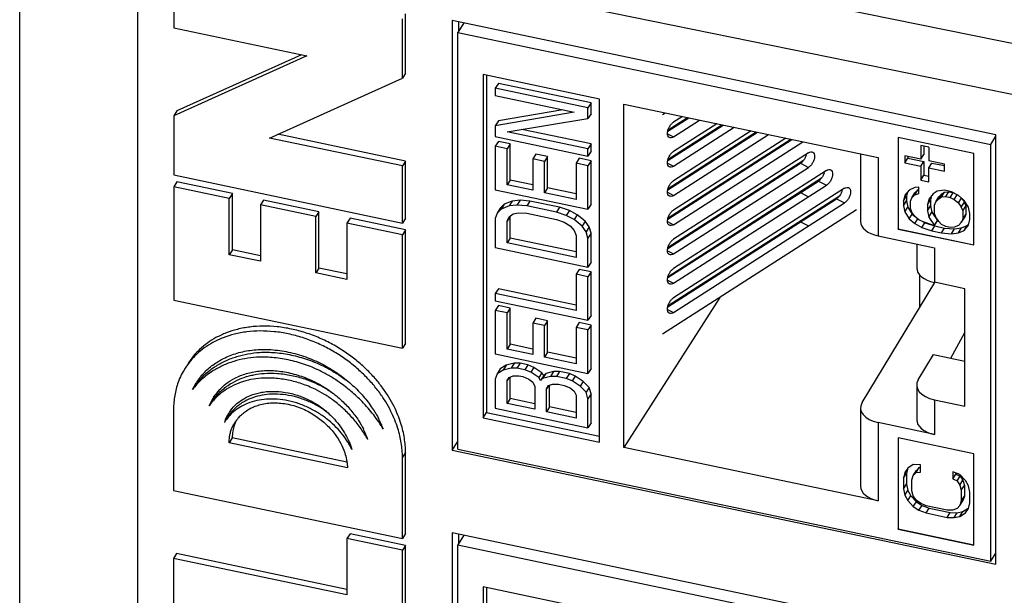
# Model space of a CAD drawing. Extents: x 0 to 42.5, y 0 to 27.
# Drawn here: x 26.6 to 27.2, y 19.3 to 19.6 of the extents above; entities that cross this region are included whole.
import ezdxf

# ---------------------------------------------------------------- set-up
doc = ezdxf.new("R2010")
doc.units = 0
doc.header["$LTSCALE"] = 1.867216
doc.header["$MEASUREMENT"] = 0
doc.layers.add('0_COMPONENTS', color=7, linetype='CONTINUOUS')

msp = doc.modelspace()

# ---------------------------------------------------------------- linework, layer by layer
at = {"layer": '0_COMPONENTS', "color": 7, "linetype": 'CONTINUOUS'}
for p, q in [((26.59682, 19.10075), (26.59682, 19.76372)), ((28.38905, 19.38379), (26.68128, 19.7317)), ((26.6736, 19.03772), (26.6736, 19.70016)), ((28.38905, 19.35068), (26.6736, 19.70016)), ((26.69698, 19.66479), (26.69698, 19.62764)), ((26.84784, 19.5981), (26.84784, 19.63668)), ((26.84585, 19.59493), (26.84585, 19.63351)), ((26.87821, 19.63244), (26.87821, 19.35285)), ((27.23177, 19.55814), (26.87821, 19.63244)), ((26.88563, 19.63088), (26.8817, 19.62464)), ((26.8822, 19.6316), (26.8822, 19.62543)), ((26.69698, 19.62764), (26.78359, 19.60944)), ((26.8817, 19.35339), (26.8817, 19.62464)), ((26.8817, 19.62464), (27.22841, 19.55178)), ((26.78015, 19.61016), (26.69898, 19.57365)), ((26.78359, 19.60944), (26.69698, 19.57049)), ((26.84784, 19.5981), (26.84585, 19.59493)), ((26.89828, 19.59722), (26.89828, 19.37384)), ((26.97392, 19.58132), (26.89828, 19.59722)), ((26.75924, 19.55597), (26.84585, 19.59493)), ((26.90047, 19.59676), (26.90047, 19.37732)), ((26.90815, 19.59153), (26.90615, 19.58836)), ((26.96844, 19.57886), (26.90815, 19.59153)), ((26.90615, 19.58836), (26.90615, 19.58365)), ((26.96645, 19.57569), (26.90615, 19.58836)), ((26.90615, 19.58365), (26.95747, 19.57286)), ((26.96844, 19.57886), (26.96645, 19.57569)), ((26.96844, 19.57178), (26.96844, 19.57886)), ((26.97392, 19.35794), (26.97392, 19.58132)), ((26.98982, 19.3546), (26.98982, 19.57798)), ((26.98982, 19.57798), (27.15522, 19.54323)), ((26.69898, 19.57365), (26.69698, 19.57049)), ((26.95747, 19.57286), (26.90615, 19.564)), ((26.9501, 19.57441), (26.90815, 19.56716)), ((26.96645, 19.56862), (26.96645, 19.57569)), ((26.96844, 19.57178), (26.96645, 19.56862)), ((27.01495, 19.5712), (27.01671, 19.57233)), ((26.69698, 19.57049), (26.69698, 19.53191)), ((26.90815, 19.56716), (26.90615, 19.564)), ((26.91385, 19.56002), (26.96645, 19.56862)), ((27.01834, 19.56036), (27.032, 19.56912)), ((27.01854, 19.56119), (27.03118, 19.56929)), ((27.0279, 19.56998), (27.02208, 19.56625)), ((27.02208, 19.55672), (27.03909, 19.56763)), ((27.05028, 19.56528), (27.02208, 19.5472)), ((26.90615, 19.564), (26.90615, 19.55693)), ((26.96645, 19.54897), (26.91385, 19.56002)), ((26.96844, 19.55214), (26.92345, 19.56159)), ((27.0182, 19.55874), (27.02208, 19.55672)), ((27.01834, 19.54131), (27.05437, 19.56442)), ((27.01834, 19.52226), (27.07675, 19.55972)), ((27.01854, 19.54213), (27.05356, 19.56459)), ((27.01854, 19.52308), (27.07594, 19.55989)), ((27.02208, 19.53767), (27.06147, 19.56293)), ((27.07266, 19.56058), (27.02208, 19.52814)), ((26.84585, 19.53778), (26.75924, 19.55597)), ((26.84784, 19.54094), (26.76467, 19.55842)), ((26.90615, 19.55693), (26.96645, 19.54426)), ((26.90815, 19.5538), (26.90615, 19.55064)), ((26.91585, 19.55219), (26.90815, 19.5538)), ((26.91585, 19.55219), (26.91385, 19.54902)), ((26.91585, 19.52861), (26.91585, 19.55219)), ((27.01834, 19.50321), (27.09913, 19.55501)), ((27.01854, 19.50403), (27.09831, 19.55519)), ((27.02208, 19.51862), (27.08385, 19.55823)), ((27.09504, 19.55587), (27.02208, 19.50909)), ((27.02208, 19.49957), (27.10623, 19.55352)), ((27.16811, 19.55627), (27.16811, 19.49673)), ((27.21744, 19.5459), (27.16811, 19.55627)), ((27.16821, 19.55627), (27.16821, 19.49689)), ((27.22841, 19.55178), (27.23177, 19.55711)), ((27.23177, 19.27856), (27.23177, 19.55814)), ((26.90615, 19.55064), (26.90615, 19.52235)), ((26.91385, 19.54902), (26.90615, 19.55064)), ((26.91385, 19.52545), (26.91385, 19.54902)), ((26.96844, 19.55214), (26.96645, 19.54897)), ((26.96645, 19.54426), (26.96645, 19.54897)), ((26.96844, 19.54742), (26.96645, 19.54426)), ((26.96844, 19.54742), (26.96844, 19.55214)), ((27.1099, 19.54635), (27.02208, 19.49004)), ((27.18288, 19.55112), (27.18288, 19.54212)), ((27.18806, 19.55003), (27.18288, 19.55112)), ((27.18488, 19.5507), (27.18488, 19.54528)), ((27.18806, 19.55003), (27.18806, 19.54103)), ((27.21744, 19.48637), (27.21744, 19.5459)), ((27.22841, 19.28053), (27.22841, 19.55178)), ((26.84784, 19.54094), (26.84585, 19.53778)), ((26.84784, 19.50379), (26.84784, 19.54094)), ((26.93252, 19.54554), (26.93053, 19.54237)), ((26.93053, 19.54237), (26.93053, 19.52194)), ((26.93823, 19.54076), (26.93053, 19.54237)), ((26.94022, 19.54392), (26.93252, 19.54554)), ((26.94022, 19.54392), (26.93823, 19.54076)), ((26.93823, 19.52032), (26.93823, 19.54076)), ((26.94022, 19.52349), (26.94022, 19.54392)), ((26.96075, 19.54275), (26.95875, 19.53959)), ((26.95875, 19.53959), (26.95875, 19.51601)), ((26.96645, 19.53797), (26.95875, 19.53959)), ((26.96844, 19.54113), (26.96075, 19.54275)), ((26.96844, 19.54113), (26.96645, 19.53797)), ((26.96844, 19.51284), (26.96844, 19.54113)), ((27.0182, 19.53969), (27.02208, 19.53767)), ((27.01834, 19.48416), (27.1047, 19.53953)), ((27.01854, 19.48498), (27.1067, 19.54151)), ((27.1047, 19.53953), (27.1099, 19.53683)), ((27.14371, 19.54565), (27.14371, 19.50171)), ((27.15522, 19.54323), (27.15522, 19.4923)), ((27.17252, 19.54429), (27.17252, 19.53979)), ((27.18288, 19.54212), (27.17252, 19.54429)), ((27.17252, 19.53979), (27.17452, 19.54296)), ((27.17252, 19.53979), (27.18288, 19.53762)), ((27.17452, 19.54388), (27.17452, 19.54296)), ((27.17452, 19.54296), (27.18488, 19.54078)), ((27.18288, 19.54212), (27.18488, 19.54528)), ((27.18288, 19.53762), (27.18488, 19.54078)), ((27.18488, 19.54078), (27.18488, 19.53178)), ((27.19842, 19.53885), (27.18806, 19.54103)), ((27.18806, 19.53653), (27.19006, 19.53969)), ((27.19006, 19.53969), (27.19824, 19.53798)), ((26.84585, 19.50062), (26.84585, 19.53778)), ((26.96645, 19.50968), (26.96645, 19.53797)), ((27.02208, 19.48051), (27.1099, 19.53683)), ((27.12161, 19.53481), (27.02208, 19.47099)), ((27.18288, 19.53762), (27.18288, 19.52862)), ((27.18806, 19.52753), (27.18806, 19.53653)), ((27.18806, 19.53653), (27.19842, 19.53435)), ((27.19842, 19.53435), (27.19842, 19.53885)), ((26.69698, 19.53191), (26.84585, 19.50062)), ((26.69898, 19.52745), (26.69698, 19.52429)), ((26.73515, 19.51985), (26.69898, 19.52745)), ((26.91585, 19.52861), (26.91385, 19.52545)), ((26.93053, 19.52553), (26.91585, 19.52861)), ((27.01834, 19.4651), (27.11641, 19.52799)), ((27.01854, 19.46593), (27.11841, 19.52997)), ((27.11641, 19.52799), (27.12161, 19.52528)), ((27.18288, 19.52862), (27.18488, 19.53178)), ((27.18288, 19.52862), (27.18806, 19.52753)), ((27.18488, 19.53178), (27.18806, 19.53111)), ((26.69698, 19.52429), (26.69698, 19.45046)), ((26.73316, 19.51668), (26.69698, 19.52429)), ((26.90615, 19.52235), (26.96645, 19.50968)), ((26.93053, 19.52194), (26.91385, 19.52545)), ((26.94022, 19.52349), (26.93823, 19.52032)), ((26.95875, 19.51601), (26.93823, 19.52032)), ((26.95875, 19.51959), (26.94022, 19.52349)), ((27.0182, 19.52064), (27.02208, 19.51862)), ((27.02208, 19.46146), (27.12161, 19.52528)), ((27.13332, 19.52327), (27.02208, 19.45194)), ((27.1047, 19.52048), (27.1099, 19.51778)), ((27.17531, 19.52211), (27.17256, 19.51878)), ((27.17429, 19.52087), (27.17363, 19.51823)), ((27.17899, 19.52368), (27.17531, 19.52211)), ((27.17715, 19.51703), (27.17914, 19.5202)), ((27.18174, 19.52388), (27.17899, 19.52368)), ((27.17899, 19.51899), (27.18098, 19.52216)), ((27.17914, 19.5202), (27.18098, 19.52216)), ((27.18098, 19.52216), (27.18174, 19.52243)), ((27.18174, 19.51997), (27.18174, 19.52388)), ((27.19368, 19.52137), (27.19092, 19.51961)), ((27.19827, 19.52197), (27.19368, 19.52137)), ((27.19643, 19.51767), (27.19843, 19.52083)), ((27.19659, 19.51966), (27.19843, 19.52083)), ((27.20286, 19.52101), (27.19827, 19.52197)), ((27.19843, 19.52083), (27.20118, 19.52104)), ((27.19919, 19.51787), (27.20118, 19.52104)), ((27.20118, 19.52104), (27.20381, 19.52048)), ((27.20194, 19.51729), (27.20388, 19.52036)), ((27.20745, 19.51848), (27.20286, 19.52101)), ((26.73515, 19.51985), (26.73316, 19.51668)), ((26.73316, 19.48001), (26.73316, 19.51668)), ((26.73515, 19.48317), (26.73515, 19.51985)), ((26.75544, 19.51559), (26.75344, 19.51242)), ((26.79138, 19.50803), (26.75544, 19.51559)), ((26.91713, 19.51498), (26.912, 19.51292)), ((26.91713, 19.51498), (26.91513, 19.51182)), ((26.92226, 19.51547), (26.91713, 19.51498)), ((26.92226, 19.51547), (26.92026, 19.51231)), ((26.92867, 19.51491), (26.92226, 19.51547)), ((26.92867, 19.51491), (26.92668, 19.51175)), ((26.94792, 19.51087), (26.92867, 19.51491)), ((27.01834, 19.44605), (27.12812, 19.51644)), ((27.01854, 19.44688), (27.13012, 19.51842)), ((27.02208, 19.44241), (27.13332, 19.51374)), ((27.12812, 19.51644), (27.13332, 19.51374)), ((27.17256, 19.51878), (27.17164, 19.51507)), ((27.17164, 19.51507), (27.17363, 19.51823)), ((27.17164, 19.51194), (27.17363, 19.5151)), ((27.17164, 19.51507), (27.17164, 19.51194)), ((27.17363, 19.51823), (27.17363, 19.5151)), ((27.17363, 19.5151), (27.17455, 19.51101)), ((27.17623, 19.51488), (27.17715, 19.51703)), ((27.17623, 19.51019), (27.17623, 19.51488)), ((27.17715, 19.51703), (27.17899, 19.51899)), ((27.17899, 19.51899), (27.18174, 19.51997)), ((27.18817, 19.51628), (27.18725, 19.51257)), ((27.18725, 19.51257), (27.18925, 19.51573)), ((27.19092, 19.51961), (27.18817, 19.51628)), ((27.1899, 19.51837), (27.18925, 19.51573)), ((27.18925, 19.51573), (27.18925, 19.51182)), ((27.19184, 19.51238), (27.19276, 19.51453)), ((27.19276, 19.51453), (27.19476, 19.5177)), ((27.19276, 19.51453), (27.1946, 19.51649)), ((27.1946, 19.51649), (27.19659, 19.51966)), ((27.1946, 19.51649), (27.19643, 19.51767)), ((27.19476, 19.5177), (27.19659, 19.51966)), ((27.19643, 19.51767), (27.19919, 19.51787)), ((27.19919, 19.51787), (27.20194, 19.51729)), ((27.20194, 19.51729), (27.2047, 19.51593)), ((27.2047, 19.51593), (27.20663, 19.519)), ((27.2047, 19.51593), (27.20745, 19.51379)), ((27.21113, 19.51536), (27.20745, 19.51848)), ((27.20745, 19.51379), (27.20938, 19.51684)), ((27.20745, 19.51379), (27.20929, 19.51106)), ((27.20929, 19.51106), (27.21129, 19.51422)), ((27.20971, 19.51656), (27.21129, 19.51422)), ((27.21388, 19.51088), (27.21113, 19.51536)), ((27.21129, 19.51422), (27.2122, 19.51169)), ((26.75344, 19.51242), (26.75344, 19.47575)), ((26.78939, 19.50487), (26.75344, 19.51242)), ((26.79138, 19.50803), (26.78939, 19.50487)), ((26.79138, 19.47136), (26.79138, 19.50803)), ((26.90943, 19.51031), (26.90744, 19.50715)), ((26.91, 19.50975), (26.90744, 19.50715)), ((26.912, 19.51292), (26.90943, 19.51031)), ((26.912, 19.51292), (26.91, 19.50975)), ((26.91513, 19.51182), (26.91, 19.50975)), ((26.92026, 19.51231), (26.91513, 19.51182)), ((26.92668, 19.51175), (26.92026, 19.51231)), ((26.94592, 19.5077), (26.92668, 19.51175)), ((26.94792, 19.51087), (26.94592, 19.5077)), ((26.95234, 19.50557), (26.94592, 19.5077)), ((26.95433, 19.50873), (26.94792, 19.51087)), ((26.95433, 19.50873), (26.95234, 19.50557)), ((26.95946, 19.50608), (26.95433, 19.50873)), ((26.96844, 19.51284), (26.96645, 19.50968)), ((27.14113, 19.50922), (27.01491, 19.42829)), ((27.17164, 19.51194), (27.17256, 19.50784)), ((27.17256, 19.50784), (27.17455, 19.51101)), ((27.17256, 19.50784), (27.17531, 19.50336)), ((27.17455, 19.51101), (27.17731, 19.50652)), ((27.17715, 19.50766), (27.17623, 19.51019)), ((27.17899, 19.50493), (27.17715, 19.50766)), ((27.18725, 19.51257), (27.18725, 19.50866)), ((27.18725, 19.50866), (27.18925, 19.51182)), ((27.18725, 19.50866), (27.18817, 19.50456)), ((27.18817, 19.50456), (27.19016, 19.50772)), ((27.18925, 19.51182), (27.19016, 19.50772)), ((27.19016, 19.50772), (27.19384, 19.50226)), ((27.19184, 19.50691), (27.19184, 19.51238)), ((27.20929, 19.51106), (27.21021, 19.50852)), ((27.21021, 19.50852), (27.2122, 19.51169)), ((27.21021, 19.50852), (27.21021, 19.50305)), ((27.2122, 19.51169), (27.2122, 19.50622)), ((27.2148, 19.50678), (27.21388, 19.51088)), ((26.78939, 19.46819), (26.78939, 19.50487)), ((26.81167, 19.50377), (26.80967, 19.50061)), ((26.84784, 19.49617), (26.81167, 19.50377)), ((26.84784, 19.50379), (26.84585, 19.50062)), ((26.90744, 19.50715), (26.90615, 19.50349)), ((26.90615, 19.50349), (26.90615, 19.48463)), ((26.91585, 19.50503), (26.91385, 19.50187)), ((26.91385, 19.50187), (26.91513, 19.50474)), ((26.91385, 19.48772), (26.91385, 19.50187)), ((26.91513, 19.50474), (26.9177, 19.50656)), ((26.91585, 19.49089), (26.91585, 19.50503)), ((26.9177, 19.50656), (26.92155, 19.50732)), ((26.92155, 19.50732), (26.92668, 19.50703)), ((26.92668, 19.50703), (26.94592, 19.50299)), ((26.94592, 19.50299), (26.95105, 19.50112)), ((26.95105, 19.50112), (26.9549, 19.49874)), ((26.95747, 19.50292), (26.95234, 19.50557)), ((26.95946, 19.50608), (26.95747, 19.50292)), ((26.9626, 19.4987), (26.95747, 19.50292)), ((26.9646, 19.50186), (26.95946, 19.50608)), ((26.9646, 19.50186), (26.9626, 19.4987)), ((26.96716, 19.49818), (26.9646, 19.50186)), ((27.0182, 19.50158), (27.02208, 19.49957)), ((27.1047, 19.50143), (27.1099, 19.49872)), ((27.17531, 19.50336), (27.17731, 19.50652)), ((27.17531, 19.50336), (27.17899, 19.50024)), ((27.17731, 19.50652), (27.17872, 19.50532)), ((27.18174, 19.50279), (27.17899, 19.50493)), ((27.17899, 19.50024), (27.18092, 19.5033)), ((27.1845, 19.50143), (27.18174, 19.50279)), ((27.19001, 19.49949), (27.1845, 19.50143)), ((27.18472, 19.50135), (27.18557, 19.50088)), ((27.18817, 19.50456), (27.19184, 19.4991)), ((27.19276, 19.50438), (27.19184, 19.50691)), ((27.19184, 19.4991), (27.19384, 19.50226)), ((27.1946, 19.50165), (27.19276, 19.50438)), ((27.19643, 19.4997), (27.1946, 19.50165)), ((27.20929, 19.5009), (27.21129, 19.50407)), ((27.21021, 19.50305), (27.20929, 19.5009)), ((27.21021, 19.50305), (27.2122, 19.50622)), ((27.2122, 19.50622), (27.21129, 19.50407)), ((27.21388, 19.49916), (27.2148, 19.50287)), ((27.2148, 19.50287), (27.2148, 19.50678)), ((26.80967, 19.50061), (26.80967, 19.46393)), ((26.84585, 19.493), (26.80967, 19.50061)), ((26.84784, 19.49617), (26.84585, 19.493)), ((26.84784, 19.42234), (26.84784, 19.49617)), ((26.9549, 19.49874), (26.95747, 19.49585)), ((26.95747, 19.49585), (26.95875, 19.49243)), ((26.96517, 19.49502), (26.9626, 19.4987)), ((26.96716, 19.49818), (26.96517, 19.49502)), ((26.96645, 19.49082), (26.96517, 19.49502)), ((26.96844, 19.49398), (26.96716, 19.49818)), ((27.16811, 19.49673), (27.16821, 19.49689)), ((27.16811, 19.49673), (27.21744, 19.48637)), ((27.16821, 19.49689), (27.21744, 19.48655)), ((27.17899, 19.50024), (27.18358, 19.49771)), ((27.18358, 19.49771), (27.18557, 19.50088)), ((27.18358, 19.49771), (27.19001, 19.49558)), ((27.18557, 19.50088), (27.192, 19.49874)), ((27.19184, 19.4991), (27.19001, 19.49949)), ((27.19001, 19.49558), (27.192, 19.49874)), ((27.19001, 19.49558), (27.19643, 19.49423)), ((27.192, 19.49874), (27.19843, 19.49739)), ((27.19919, 19.49834), (27.19643, 19.4997)), ((27.19643, 19.49423), (27.19843, 19.49739)), ((27.19843, 19.49739), (27.20486, 19.49682)), ((27.20194, 19.49776), (27.19919, 19.49834)), ((27.2047, 19.49796), (27.20194, 19.49776)), ((27.20286, 19.49366), (27.20486, 19.49682)), ((27.20745, 19.49894), (27.2047, 19.49796)), ((27.20486, 19.49682), (27.20945, 19.49742)), ((27.20929, 19.5009), (27.20745, 19.49894)), ((27.20745, 19.49426), (27.20945, 19.49742)), ((27.20745, 19.49426), (27.21113, 19.49583)), ((27.20945, 19.49742), (27.21312, 19.49899)), ((27.21113, 19.49583), (27.21388, 19.49916)), ((27.21113, 19.49583), (27.21312, 19.49899)), ((27.21312, 19.49899), (27.21415, 19.50023)), ((26.84585, 19.41918), (26.84585, 19.493)), ((26.91585, 19.49089), (26.91385, 19.48772)), ((26.95875, 19.48187), (26.91585, 19.49089)), ((26.95875, 19.49243), (26.95875, 19.47829)), ((26.96844, 19.49398), (26.96645, 19.49082)), ((26.96645, 19.47196), (26.96645, 19.49082)), ((26.96844, 19.47512), (26.96844, 19.49398)), ((27.15522, 19.4923), (27.19179, 19.48461)), ((27.19643, 19.49423), (27.20286, 19.49366)), ((27.20286, 19.49366), (27.20745, 19.49426)), ((26.73515, 19.48317), (26.73316, 19.48001)), ((26.75344, 19.47933), (26.73515, 19.48317)), ((26.90615, 19.48463), (26.96645, 19.47196)), ((26.95875, 19.47829), (26.91385, 19.48772)), ((27.0182, 19.48253), (27.02208, 19.48051)), ((27.18027, 19.48703), (27.18027, 19.47147)), ((27.19179, 19.48461), (27.19179, 19.46206)), ((26.75344, 19.47575), (26.73316, 19.48001)), ((26.79138, 19.47136), (26.78939, 19.46819)), ((26.80967, 19.46752), (26.79138, 19.47136)), ((26.96075, 19.47045), (26.95875, 19.46729)), ((26.96844, 19.46883), (26.96075, 19.47045)), ((26.96844, 19.47512), (26.96645, 19.47196)), ((26.80967, 19.46393), (26.78939, 19.46819)), ((26.95875, 19.46729), (26.95875, 19.44371)), ((26.96645, 19.46567), (26.95875, 19.46729)), ((26.96844, 19.46883), (26.96645, 19.46567)), ((26.96645, 19.43738), (26.96645, 19.46567)), ((26.96844, 19.44054), (26.96844, 19.46883)), ((27.0182, 19.46348), (27.02208, 19.46146)), ((27.18219, 19.46695), (27.18219, 19.44567)), ((26.90815, 19.45793), (26.90615, 19.45476)), ((26.95875, 19.44729), (26.90815, 19.45793)), ((27.14471, 19.38377), (27.19202, 19.46191)), ((27.21168, 19.45788), (27.19179, 19.46206)), ((27.21168, 19.38147), (27.21168, 19.45788)), ((26.69698, 19.45046), (26.84585, 19.41918)), ((26.90615, 19.45476), (26.90615, 19.45005)), ((26.95875, 19.44371), (26.90615, 19.45476)), ((26.90615, 19.45005), (26.96645, 19.43738)), ((27.0522, 19.4522), (26.98982, 19.3546)), ((26.90815, 19.44692), (26.90615, 19.44376)), ((26.90615, 19.44376), (26.90615, 19.41547)), ((26.91385, 19.44214), (26.90615, 19.44376)), ((26.91585, 19.44531), (26.90815, 19.44692)), ((26.91585, 19.44531), (26.91385, 19.44214)), ((26.91585, 19.42173), (26.91585, 19.44531)), ((27.0182, 19.44443), (27.02208, 19.44241)), ((26.91385, 19.41857), (26.91385, 19.44214)), ((26.93252, 19.43866), (26.93053, 19.43549)), ((26.94022, 19.43704), (26.93252, 19.43866)), ((26.94022, 19.43704), (26.93823, 19.43388)), ((26.94022, 19.41661), (26.94022, 19.43704)), ((26.96844, 19.44054), (26.96645, 19.43738)), ((26.93053, 19.43549), (26.93053, 19.41506)), ((26.93823, 19.43388), (26.93053, 19.43549)), ((26.93823, 19.41344), (26.93823, 19.43388)), ((26.96075, 19.43587), (26.95875, 19.43271)), ((26.95875, 19.43271), (26.95875, 19.40913)), ((26.96645, 19.43109), (26.95875, 19.43271)), ((26.96844, 19.43425), (26.96075, 19.43587)), ((26.96844, 19.43425), (26.96645, 19.43109)), ((26.96645, 19.4028), (26.96645, 19.43109)), ((26.96844, 19.40596), (26.96844, 19.43425)), ((27.20248, 19.41277), (27.21168, 19.42933)), ((26.84784, 19.42234), (26.84585, 19.41918)), ((26.91585, 19.42173), (26.91385, 19.41857)), ((26.93053, 19.41506), (26.91385, 19.41857)), ((26.93053, 19.41865), (26.91585, 19.42173)), ((26.90615, 19.41547), (26.96645, 19.4028)), ((26.94022, 19.41661), (26.93823, 19.41344)), ((26.95875, 19.40913), (26.93823, 19.41344)), ((26.95875, 19.41271), (26.94022, 19.41661)), ((27.18128, 19.39864), (27.19126, 19.41513)), ((27.19126, 19.41513), (27.21168, 19.41084)), ((26.90943, 19.40579), (26.90744, 19.40262)), ((26.91128, 19.40496), (26.90744, 19.40262)), ((26.91328, 19.40812), (26.90943, 19.40579)), ((26.91328, 19.40812), (26.91128, 19.40496)), ((26.91642, 19.40624), (26.91128, 19.40496)), ((26.91841, 19.4094), (26.91328, 19.40812)), ((26.91841, 19.4094), (26.91642, 19.40624)), ((26.92026, 19.40622), (26.91642, 19.40624)), ((26.92226, 19.40938), (26.91841, 19.4094)), ((26.92226, 19.40938), (26.92026, 19.40622)), ((26.9254, 19.40514), (26.92026, 19.40622)), ((26.92739, 19.4083), (26.92226, 19.40938)), ((26.92739, 19.4083), (26.9254, 19.40514)), ((26.92925, 19.40354), (26.9254, 19.40514)), ((26.93124, 19.40671), (26.92739, 19.4083)), ((26.93124, 19.40671), (26.92925, 19.40354)), ((26.93637, 19.40327), (26.93124, 19.40671)), ((26.96844, 19.40596), (26.96645, 19.4028)), ((26.90744, 19.40262), (26.90615, 19.39896)), ((26.90615, 19.39896), (26.90615, 19.3801)), ((26.91385, 19.39813), (26.91513, 19.40022)), ((26.91516, 19.40021), (26.91385, 19.39813)), ((26.91513, 19.40022), (26.9177, 19.40125)), ((26.91585, 19.38637), (26.91585, 19.40051)), ((26.9177, 19.40125), (26.92155, 19.40123)), ((26.92155, 19.40123), (26.92411, 19.40069)), ((26.92411, 19.40069), (26.92796, 19.3991)), ((26.92796, 19.3991), (26.93053, 19.39699)), ((26.93438, 19.40011), (26.92925, 19.40354)), ((26.93637, 19.40327), (26.93438, 19.40011)), ((26.93566, 19.39827), (26.93438, 19.40011)), ((26.93765, 19.40143), (26.93566, 19.39827)), ((26.93694, 19.39957), (26.93566, 19.39827)), ((26.93765, 19.40143), (26.93637, 19.40327)), ((26.93894, 19.40273), (26.93694, 19.39957)), ((26.94207, 19.40085), (26.93694, 19.39957)), ((26.93894, 19.40273), (26.93765, 19.40143)), ((26.94407, 19.40401), (26.93894, 19.40273)), ((26.94407, 19.40401), (26.94207, 19.40085)), ((26.94592, 19.40082), (26.94207, 19.40085)), ((26.94792, 19.40399), (26.94407, 19.40401)), ((26.94792, 19.40399), (26.94592, 19.40082)), ((26.95234, 19.39948), (26.94592, 19.40082)), ((26.95433, 19.40264), (26.94792, 19.40399)), ((26.95433, 19.40264), (26.95234, 19.39948)), ((26.95619, 19.39788), (26.95234, 19.39948)), ((26.95818, 19.40105), (26.95433, 19.40264)), ((26.95818, 19.40105), (26.95619, 19.39788)), ((26.96331, 19.39761), (26.95818, 19.40105)), ((26.70928, 19.39241), (26.71162, 19.39668)), ((26.91385, 19.3832), (26.91385, 19.39813)), ((26.93053, 19.39699), (26.93181, 19.39436)), ((26.93181, 19.39436), (26.93181, 19.37943)), ((26.93951, 19.39274), (26.94079, 19.39483)), ((26.94082, 19.39481), (26.93951, 19.39274)), ((26.93951, 19.37781), (26.93951, 19.39274)), ((26.94079, 19.39483), (26.94336, 19.39586)), ((26.9415, 19.38097), (26.9415, 19.39512)), ((26.94336, 19.39586), (26.94721, 19.39584)), ((26.94721, 19.39584), (26.95105, 19.39503)), ((26.95105, 19.39503), (26.9549, 19.39344)), ((26.9549, 19.39344), (26.95747, 19.39132)), ((26.96132, 19.39445), (26.95619, 19.39788)), ((26.96331, 19.39761), (26.96132, 19.39445)), ((26.96517, 19.39049), (26.96132, 19.39445)), ((26.96716, 19.39366), (26.96331, 19.39761)), ((26.96716, 19.39366), (26.96517, 19.39049)), ((26.96844, 19.38946), (26.96716, 19.39366)), ((27.18027, 19.39523), (27.18027, 19.37267)), ((26.72003, 19.38169), (26.72276, 19.387)), ((26.91585, 19.38637), (26.91385, 19.3832)), ((26.93181, 19.38301), (26.91585, 19.38637)), ((26.95747, 19.39132), (26.95875, 19.3887)), ((26.95875, 19.3887), (26.95875, 19.37377)), ((26.96645, 19.38629), (26.96517, 19.39049)), ((26.96844, 19.38946), (26.96645, 19.38629)), ((26.96645, 19.36743), (26.96645, 19.38629)), ((26.96844, 19.3706), (26.96844, 19.38946)), ((27.19179, 19.38565), (27.19179, 19.36309)), ((27.19179, 19.38565), (27.21168, 19.38147)), ((26.6969, 19.37951), (26.6969, 19.32664)), ((26.90615, 19.3801), (26.96645, 19.36743)), ((26.93181, 19.37943), (26.91385, 19.3832)), ((26.9415, 19.38097), (26.93951, 19.37781)), ((26.95875, 19.37735), (26.9415, 19.38097)), ((27.14371, 19.38035), (27.14371, 19.32942)), ((26.89828, 19.37384), (26.90047, 19.37732)), ((26.89828, 19.37384), (26.97392, 19.35794)), ((26.90047, 19.37732), (26.97392, 19.36188)), ((26.95875, 19.37377), (26.93951, 19.37781)), ((26.96844, 19.3706), (26.96645, 19.36743)), ((27.15522, 19.37078), (27.15522, 19.31985)), ((27.19179, 19.36309), (27.15522, 19.37078)), ((26.73508, 19.36078), (26.73308, 19.35762)), ((26.80957, 19.34513), (26.73508, 19.36078)), ((27.16811, 19.36092), (27.16811, 19.30139)), ((27.21744, 19.35056), (27.16811, 19.36092)), ((27.16821, 19.36092), (27.16821, 19.30155)), ((26.81002, 19.34145), (26.73308, 19.35762)), ((26.87821, 19.35285), (26.8817, 19.35839)), ((27.15522, 19.31985), (26.98982, 19.3546)), ((26.84777, 19.35139), (26.84577, 19.34823)), ((26.84577, 19.29536), (26.84577, 19.34823)), ((26.84777, 19.29852), (26.84777, 19.35139)), ((26.87821, 19.35285), (27.23177, 19.27856)), ((26.8817, 19.35339), (27.22841, 19.28053)), ((27.21744, 19.29102), (27.21744, 19.35056)), ((27.17439, 19.3411), (27.17256, 19.33836)), ((27.17444, 19.34109), (27.17363, 19.33781)), ((27.17807, 19.34345), (27.17439, 19.3411)), ((27.18266, 19.34327), (27.17807, 19.34345)), ((27.1799, 19.33838), (27.1819, 19.34154)), ((27.18006, 19.33959), (27.1819, 19.34154)), ((27.1819, 19.34154), (27.18266, 19.3416)), ((27.18266, 19.33858), (27.18266, 19.34327)), ((27.17256, 19.33836), (27.17164, 19.33465)), ((27.17164, 19.33465), (27.17363, 19.33781)), ((27.17164, 19.33465), (27.17164, 19.32761)), ((27.17363, 19.33781), (27.17363, 19.33078)), ((27.17715, 19.33349), (27.17807, 19.33642)), ((27.17807, 19.33642), (27.18006, 19.33959)), ((27.17807, 19.33642), (27.1799, 19.33838)), ((27.1799, 19.33838), (27.18266, 19.33858)), ((27.20378, 19.33883), (27.20378, 19.33414)), ((27.20837, 19.33708), (27.20378, 19.33883)), ((27.20378, 19.33414), (27.20578, 19.33731)), ((27.20578, 19.33807), (27.20578, 19.33731)), ((27.20578, 19.33731), (27.20853, 19.33595)), ((27.20654, 19.33278), (27.20853, 19.33595)), ((27.21205, 19.33319), (27.20837, 19.33708)), ((27.20853, 19.33595), (27.21037, 19.33322)), ((27.17164, 19.32761), (27.17363, 19.33078)), ((27.17363, 19.33078), (27.17455, 19.32668)), ((27.17715, 19.32646), (27.17715, 19.33349)), ((27.20378, 19.33414), (27.20654, 19.33278)), ((27.20654, 19.33278), (27.20837, 19.33005)), ((27.20837, 19.33005), (27.21037, 19.33322)), ((27.20837, 19.33005), (27.20929, 19.32673)), ((27.20929, 19.32673), (27.21129, 19.3299)), ((27.21037, 19.33322), (27.21129, 19.3299)), ((27.21129, 19.3299), (27.21129, 19.32287)), ((27.21388, 19.32968), (27.21205, 19.33319)), ((27.2148, 19.32558), (27.21388, 19.32968)), ((26.6969, 19.32664), (26.84577, 19.29536)), ((27.17164, 19.32761), (27.17256, 19.32352)), ((27.17256, 19.32352), (27.17455, 19.32668)), ((27.17256, 19.32352), (27.17439, 19.32)), ((27.17439, 19.32), (27.17639, 19.32317)), ((27.17455, 19.32668), (27.17639, 19.32317)), ((27.17639, 19.32317), (27.18006, 19.31927)), ((27.17807, 19.32314), (27.17715, 19.32646)), ((27.1799, 19.32041), (27.17807, 19.32314)), ((27.20929, 19.32673), (27.20929, 19.3197)), ((27.20929, 19.3197), (27.21129, 19.32287)), ((27.21129, 19.32287), (27.21037, 19.31994)), ((27.2148, 19.31854), (27.2148, 19.32558)), ((27.17439, 19.32), (27.17807, 19.31611)), ((27.17807, 19.31611), (27.18006, 19.31927)), ((27.17807, 19.31611), (27.18174, 19.31377)), ((27.18266, 19.31827), (27.1799, 19.32041)), ((27.18006, 19.31927), (27.18374, 19.31694)), ((27.18174, 19.31377), (27.18374, 19.31694)), ((27.18633, 19.31671), (27.18266, 19.31827)), ((27.18374, 19.31694), (27.18833, 19.31519)), ((27.20011, 19.31382), (27.18633, 19.31671)), ((27.20837, 19.31677), (27.20654, 19.31481)), ((27.20837, 19.31677), (27.21037, 19.31994)), ((27.20929, 19.3197), (27.20837, 19.31677)), ((27.21388, 19.31483), (27.2148, 19.31854)), ((27.18174, 19.31377), (27.18633, 19.31203)), ((27.18633, 19.31203), (27.18833, 19.31519)), ((27.18633, 19.31203), (27.20011, 19.30913)), ((27.18833, 19.31519), (27.2021, 19.3123)), ((27.20378, 19.31383), (27.20011, 19.31382)), ((27.20011, 19.30913), (27.2021, 19.3123)), ((27.20011, 19.30913), (27.2047, 19.30895)), ((27.2021, 19.3123), (27.20669, 19.31211)), ((27.20654, 19.31481), (27.20378, 19.31383)), ((27.2047, 19.30895), (27.20669, 19.31211)), ((27.2047, 19.30895), (27.20837, 19.30974)), ((27.20669, 19.31211), (27.21037, 19.3129)), ((27.20837, 19.30974), (27.21037, 19.3129)), ((27.20837, 19.30974), (27.21205, 19.31209)), ((27.21037, 19.3129), (27.21374, 19.31506)), ((27.21205, 19.31209), (27.2138, 19.31488)), ((27.21205, 19.31209), (27.21388, 19.31483)), ((26.81167, 19.29849), (26.80967, 19.29532)), ((26.84777, 19.2909), (26.81167, 19.29849)), ((26.84777, 19.29852), (26.84577, 19.29536)), ((26.87821, 19.29903), (26.87821, 19.01945)), ((27.23177, 19.22474), (26.87821, 19.29903)), ((26.88563, 19.29747), (26.8817, 19.29123)), ((26.8822, 19.29819), (26.8822, 19.29202)), ((27.16811, 19.30139), (27.16821, 19.30155)), ((27.16811, 19.30139), (27.21744, 19.29102)), ((27.16821, 19.30155), (27.21744, 19.2912)), ((26.80967, 19.29532), (26.80967, 19.25865)), ((26.84577, 19.28774), (26.80967, 19.29532)), ((26.84777, 19.2909), (26.84577, 19.28774)), ((26.84777, 19.21708), (26.84777, 19.2909)), ((26.8817, 19.01998), (26.8817, 19.29123)), ((26.8817, 19.29123), (27.22841, 19.21838)), ((26.6989, 19.28551), (26.6969, 19.28235)), ((26.80967, 19.26223), (26.6989, 19.28551)), ((26.84577, 19.21391), (26.84577, 19.28774)), ((27.22841, 19.28053), (27.23177, 19.28586)), ((26.6969, 19.28235), (26.6969, 19.24519)), ((26.80967, 19.25865), (26.6969, 19.28235)), ((26.89828, 19.26381), (26.89828, 19.04043)), ((26.97392, 19.24792), (26.89828, 19.26381)), ((26.90047, 19.26335), (26.90047, 19.04391))]:
    msp.add_line(p, q, dxfattribs=at)
for centre, radius, start, end in [((27.09983, 19.54715), 0.0088, 344.41292, 348.62429), ((27.11154, 19.5356), 0.0088, 344.41292, 348.62429), ((27.12325, 19.52406), 0.0088, 344.41292, 348.62429), ((26.74937, 19.36659), 0.04787, 134.09612, 142.73299), ((26.74623, 19.37485), 0.04093, 142.54064, 145.51844), ((26.74598, 19.37502), 0.04062, 145.51871, 147.77097), ((26.75363, 19.37197), 0.03414, 154.05077, 157.81992), ((26.75162, 19.36881), 0.03412, 137.14751, 147.76623), ((26.75515, 19.36289), 0.02646, 140.7429, 147.76419), ((26.75554, 19.36259), 0.02695, 139.81452, 140.76612), ((26.75468, 19.36318), 0.0259, 147.75889, 162.57866), ((26.75731, 19.35782), 0.02432, 138.84145, 147.74821), ((26.77214, 19.34274), 0.06571, 21.20331, 27.80214), ((26.75869, 19.36138), 0.0236, 152.0631, 170.37025), ((26.76929, 19.34082), 0.05722, 19.39988, 26.84363), ((26.76018, 19.36112), 0.02511, 170.35558, 180.76764)]:
    msp.add_arc(centre, radius, start, end, dxfattribs=at)
for centre, major_axis, ratio, start_param, end_param in [((27.16121, 19.50167), (0.0175, -0.00006), 0.570641, -3.139773, -1.917796), ((27.19777, 19.47142), (0.0175, -0.00006), 0.570641, -3.139773, -1.917796), ((27.19777, 19.39527), (0.0175, 0.00006), 0.584033, 9.082283, 10.644352), ((27.16121, 19.3804), (0.0175, 0.00006), 0.584033, 9.082283, 10.644352), ((27.19777, 19.37271), (0.0175, 0.00006), 0.584033, 3.13919, 4.361167), ((27.16121, 19.32947), (0.0175, 0.00006), 0.584033, 3.13919, 4.361167)]:
    msp.add_ellipse(centre, major_axis=major_axis, ratio=ratio, start_param=start_param, end_param=end_param, dxfattribs=at)
for points, start_tangent, end_tangent in [([(27.01832, 19.56037), (27.01847, 19.56099), (27.01932, 19.56308), (27.02058, 19.56493), (27.02208, 19.56625)], (0.196442, 0.980515), (0.841809, 0.539775)), ([(27.01939, 19.55631), (27.01932, 19.55635), (27.01847, 19.55735), (27.01817, 19.55898), (27.01832, 19.56037)], (-0.89053, 0.454924), (0.196442, 0.980515)), ([(27.02208, 19.55672), (27.02058, 19.55613), (27.01939, 19.55631)], (-0.841809, -0.539775), (-0.89053, 0.454924)), ([(27.01832, 19.54131), (27.01847, 19.54194), (27.01932, 19.54403), (27.02058, 19.54588), (27.02208, 19.5472)], (0.196442, 0.980515), (0.841809, 0.539775)), ([(27.1099, 19.54635), (27.11139, 19.54695), (27.11259, 19.54676)], (0.841809, 0.539775), (0.89053, -0.454924)), ([(27.11259, 19.54676), (27.11266, 19.54673), (27.11351, 19.54573), (27.1138, 19.54409), (27.11351, 19.54208), (27.11266, 19.53999), (27.11139, 19.53815), (27.1099, 19.53683)], (0.89053, -0.454924), (-0.841809, -0.539775)), ([(27.01939, 19.53726), (27.01932, 19.53729), (27.01847, 19.5383), (27.01817, 19.53993), (27.01832, 19.54131)], (-0.89053, 0.454924), (0.196442, 0.980515)), ([(27.1083, 19.54478), (27.10746, 19.5427), (27.10619, 19.54085), (27.1047, 19.53953)], (-0.267931, -0.963438), (-0.841809, -0.539775)), ([(27.02208, 19.53767), (27.02058, 19.53707), (27.01939, 19.53726)], (-0.841809, -0.539775), (-0.89053, 0.454924)), ([(27.12001, 19.53324), (27.11917, 19.53115), (27.1179, 19.52931), (27.11641, 19.52799)], (-0.267931, -0.963438), (-0.841809, -0.539775)), ([(27.12161, 19.53481), (27.1231, 19.53541), (27.1243, 19.53522)], (0.841809, 0.539775), (0.89053, -0.454924)), ([(27.1243, 19.53522), (27.12437, 19.53518), (27.12522, 19.53418), (27.12551, 19.53255), (27.12522, 19.53054), (27.12437, 19.52845), (27.1231, 19.5266), (27.12161, 19.52528)], (0.89053, -0.454924), (-0.841809, -0.539775)), ([(27.01832, 19.52226), (27.01847, 19.52289), (27.01932, 19.52498), (27.02058, 19.52682), (27.02208, 19.52814)], (0.196442, 0.980515), (0.841809, 0.539775)), ([(27.01939, 19.51821), (27.01932, 19.51824), (27.01847, 19.51925), (27.01817, 19.52088), (27.01832, 19.52226)], (-0.89053, 0.454924), (0.196442, 0.980515)), ([(27.13172, 19.5217), (27.13088, 19.51961), (27.12961, 19.51777), (27.12812, 19.51644)], (-0.267931, -0.963438), (-0.841809, -0.539775)), ([(27.13332, 19.52327), (27.13481, 19.52386), (27.13601, 19.52368)], (0.841809, 0.539775), (0.89053, -0.454924)), ([(27.13601, 19.52368), (27.13608, 19.52364), (27.13693, 19.52264), (27.13722, 19.52101), (27.13693, 19.51899), (27.13608, 19.51691), (27.13481, 19.51506), (27.13332, 19.51374)], (0.89053, -0.454924), (-0.841809, -0.539775)), ([(27.02208, 19.51862), (27.02058, 19.51802), (27.01939, 19.51821)], (-0.841809, -0.539775), (-0.89053, 0.454924)), ([(27.01832, 19.50321), (27.01847, 19.50384), (27.01932, 19.50593), (27.02058, 19.50777), (27.02208, 19.50909)], (0.196442, 0.980515), (0.841809, 0.539775)), ([(27.01939, 19.49915), (27.01932, 19.49919), (27.01847, 19.50019), (27.01817, 19.50183), (27.01832, 19.50321)], (-0.89053, 0.454924), (0.196442, 0.980515)), ([(27.02208, 19.49957), (27.02058, 19.49897), (27.01939, 19.49915)], (-0.841809, -0.539775), (-0.89053, 0.454924)), ([(27.01832, 19.48416), (27.01847, 19.48479), (27.01932, 19.48688), (27.02058, 19.48872), (27.02208, 19.49004)], (0.196442, 0.980515), (0.841809, 0.539775)), ([(27.01939, 19.4801), (27.01932, 19.48014), (27.01847, 19.48114), (27.01817, 19.48277), (27.01832, 19.48416)], (-0.89053, 0.454924), (0.196442, 0.980515)), ([(27.02208, 19.48051), (27.02058, 19.47992), (27.01939, 19.4801)], (-0.841809, -0.539775), (-0.89053, 0.454924)), ([(27.01832, 19.46511), (27.01847, 19.46574), (27.01932, 19.46782), (27.02058, 19.46967), (27.02208, 19.47099)], (0.196442, 0.980515), (0.841809, 0.539775)), ([(27.01939, 19.46105), (27.01932, 19.46109), (27.01847, 19.46209), (27.01817, 19.46372), (27.01832, 19.46511)], (-0.89053, 0.454924), (0.196442, 0.980515)), ([(27.02208, 19.46146), (27.02058, 19.46087), (27.01939, 19.46105)], (-0.841809, -0.539775), (-0.89053, 0.454924)), ([(27.01832, 19.44606), (27.01847, 19.44668), (27.01932, 19.44877), (27.02058, 19.45062), (27.02208, 19.45194)], (0.196442, 0.980515), (0.841809, 0.539775)), ([(27.01939, 19.442), (27.01932, 19.44204), (27.01847, 19.44304), (27.01817, 19.44467), (27.01832, 19.44606)], (-0.89053, 0.454924), (0.196442, 0.980515)), ([(27.02208, 19.44241), (27.02058, 19.44182), (27.01939, 19.442)], (-0.841809, -0.539775), (-0.89053, 0.454924)), ([(26.84777, 19.35139), (26.84703, 19.36068), (26.84482, 19.3701), (26.84281, 19.37572), (26.8403, 19.38127), (26.83691, 19.38736), (26.83296, 19.39327), (26.82797, 19.39952), (26.82239, 19.40542), (26.81572, 19.41133), (26.8085, 19.41668), (26.80036, 19.42164), (26.79183, 19.42581), (26.78276, 19.42922), (26.77354, 19.43167), (26.76429, 19.43312), (26.75519, 19.43355), (26.74662, 19.43299), (26.73845, 19.43146), (26.7312, 19.42916), (26.7245, 19.42606), (26.71888, 19.42252), (26.71387, 19.41837), (26.70989, 19.41412), (26.70648, 19.40945), (26.70633, 19.40922)], (0, 1), (-0.533281, -0.845938)), ([(26.84577, 19.34823), (26.84503, 19.35751), (26.84283, 19.36693), (26.84081, 19.37255), (26.8383, 19.37811), (26.83492, 19.3842), (26.83097, 19.39011), (26.82598, 19.39636), (26.82039, 19.40225), (26.81372, 19.40817), (26.80651, 19.41351), (26.79837, 19.41848), (26.78984, 19.42265), (26.78076, 19.42605), (26.77154, 19.4285), (26.7623, 19.42995), (26.75319, 19.43039), (26.74463, 19.42982), (26.73645, 19.4283), (26.72921, 19.426), (26.72251, 19.42289), (26.71689, 19.41935), (26.71187, 19.4152), (26.70789, 19.41096), (26.70449, 19.40629), (26.70434, 19.40605)], (0, 1), (-0.533281, -0.845938)), ([(26.71375, 19.39974), (26.71483, 19.40109), (26.71716, 19.40366), (26.72327, 19.40884), (26.73039, 19.41299), (26.73942, 19.4163), (26.74929, 19.41809), (26.76025, 19.41825), (26.77154, 19.41669), (26.78284, 19.41349), (26.79381, 19.40872), (26.80356, 19.40286), (26.81246, 19.39586), (26.8195, 19.3888), (26.82554, 19.38114), (26.82997, 19.37395), (26.83026, 19.37339)], (0.608107, 0.793855), (0.465492, -0.885052)), ([(26.8334, 19.3665), (26.83039, 19.3712), (26.82706, 19.37577), (26.82342, 19.38019), (26.81951, 19.38445), (26.81244, 19.39105), (26.80472, 19.39703), (26.79859, 19.401), (26.79218, 19.40448), (26.782, 19.40869), (26.77154, 19.41158), (26.76109, 19.41313), (26.7509, 19.41327), (26.74328, 19.41235), (26.73605, 19.41058), (26.729, 19.4079), (26.72254, 19.40443), (26.71878, 19.40184), (26.7153, 19.39896), (26.71213, 19.39582), (26.70928, 19.39241)], (-0.513972, 0.857807), (-0.604811, -0.796369)), ([(26.71606, 19.40097), (26.7173, 19.40213), (26.72077, 19.405), (26.72453, 19.40759), (26.73099, 19.41106), (26.73804, 19.41374), (26.74527, 19.41551), (26.75289, 19.41644), (26.76309, 19.4163), (26.77354, 19.41474), (26.78399, 19.41185), (26.79417, 19.40764), (26.80058, 19.40416), (26.80672, 19.40019), (26.81127, 19.39681)], (0.717812, 0.696237), (0.786059, -0.618151)), ([(26.70434, 19.40605), (26.70195, 19.40179), (26.69991, 19.39701), (26.69861, 19.39283), (26.69767, 19.3885), (26.6969, 19.37951)], (-0.533281, -0.845938), (0, -1)), ([(26.82326, 19.35982), (26.82118, 19.36332), (26.81887, 19.36675), (26.81363, 19.37338), (26.80763, 19.37956), (26.80097, 19.38513), (26.79513, 19.3891), (26.78897, 19.39249), (26.78037, 19.396), (26.77154, 19.39836), (26.76257, 19.39961), (26.75383, 19.39964), (26.74719, 19.39874), (26.744, 19.39798), (26.74092, 19.39704), (26.73465, 19.39437), (26.72902, 19.39089), (26.72647, 19.38885), (26.72411, 19.38664), (26.72196, 19.38425), (26.72003, 19.38169)], (-0.488713, 0.872445), (-0.567246, -0.823548)), ([(26.72621, 19.38991), (26.72846, 19.39202), (26.73101, 19.39405), (26.73665, 19.39754), (26.74291, 19.40021), (26.746, 19.40115), (26.74918, 19.4019), (26.75583, 19.4028), (26.76456, 19.40278), (26.77354, 19.40152), (26.78237, 19.39916), (26.79096, 19.39566), (26.79712, 19.39227), (26.80056, 19.39002)], (0.702579, 0.711606), (0.822197, -0.569203)), ([(26.7266, 19.39201), (26.73095, 19.39598), (26.73679, 19.39968), (26.74426, 19.40265), (26.75251, 19.40431), (26.76187, 19.40458), (26.77154, 19.40329), (26.78126, 19.40049), (26.79066, 19.39627), (26.79894, 19.39112), (26.80644, 19.38497), (26.8123, 19.37879), (26.81723, 19.37209), (26.82034, 19.36666)], (0.680073, 0.733145), (0.450678, -0.892687)), ([(26.72202, 19.38486), (26.72395, 19.38742), (26.72611, 19.38981), (26.72621, 19.38991)], (0.567246, 0.823548), (0.702579, 0.711606)), ([(26.81292, 19.35336), (26.81166, 19.35577), (26.81026, 19.35815), (26.80702, 19.36276), (26.80275, 19.36764), (26.7979, 19.3721), (26.79202, 19.3764), (26.78569, 19.38), (26.77871, 19.38295), (26.77154, 19.38497), (26.76436, 19.38599), (26.75736, 19.38602), (26.751, 19.3851), (26.7451, 19.3833), (26.74022, 19.3809), (26.73591, 19.37783), (26.73265, 19.3746), (26.72996, 19.37094)], (-0.436334, 0.899785), (-0.526371, -0.850255)), ([(26.73495, 19.37997), (26.73833, 19.38334), (26.74254, 19.3863), (26.74545, 19.38781), (26.74856, 19.38905), (26.75185, 19.39001), (26.75529, 19.39068), (26.75921, 19.39106), (26.76325, 19.39108), (26.77154, 19.39008), (26.77943, 19.38788), (26.78703, 19.38446), (26.79411, 19.3798), (26.8004, 19.37414), (26.80456, 19.36931), (26.80809, 19.36415), (26.81075, 19.35911)], (0.645255, 0.763968), (0.415775, -0.909468)), ([(26.79636, 19.37797), (26.79402, 19.37956), (26.78769, 19.38317), (26.7807, 19.38611), (26.77354, 19.38813), (26.76636, 19.38916), (26.75935, 19.38918), (26.75299, 19.38827), (26.74709, 19.38646), (26.74221, 19.38406), (26.73909, 19.38195)], (-0.814441, 0.580246), (-0.793151, -0.609026)), ([(26.73909, 19.38195), (26.73791, 19.38099), (26.73465, 19.37776), (26.73196, 19.3741)], (-0.793151, -0.609026), (-0.526371, -0.850255)), ([(26.739, 19.37383), (26.74099, 19.37587), (26.74368, 19.37803), (26.74668, 19.37987), (26.74995, 19.38137), (26.75346, 19.38251), (26.75768, 19.38334), (26.76211, 19.38365), (26.76672, 19.38342), (26.77142, 19.38269), (26.78101, 19.37971), (26.78534, 19.37755), (26.78947, 19.37498), (26.79298, 19.37236), (26.79626, 19.36949), (26.79926, 19.3664), (26.80194, 19.36311), (26.8056, 19.35727), (26.8082, 19.35117), (26.8094, 19.34663)], (0.657464, 0.753486), (0.194287, -0.980945)), ([(26.73308, 19.35762), (26.73319, 19.36033), (26.73358, 19.36294), (26.73423, 19.36543), (26.73514, 19.3678), (26.73628, 19.37003), (26.73674, 19.3708)], (-0.012321, 0.999924), (0.533256, 0.845954)), ([(26.81075, 19.35911), (26.81089, 19.3588), (26.81201, 19.35608), (26.81292, 19.35336)], (0.415775, -0.909468), (0.282713, -0.959205)), ([(26.8094, 19.34663), (26.80947, 19.34628), (26.80984, 19.34385), (26.81002, 19.34145)], (0.194287, -0.980945), (0.039797, -0.999208))]:
    msp.add_spline(points, degree=3, dxfattribs=dict(at, start_tangent=start_tangent, end_tangent=end_tangent))

doc.saveas('drawing.dxf')
